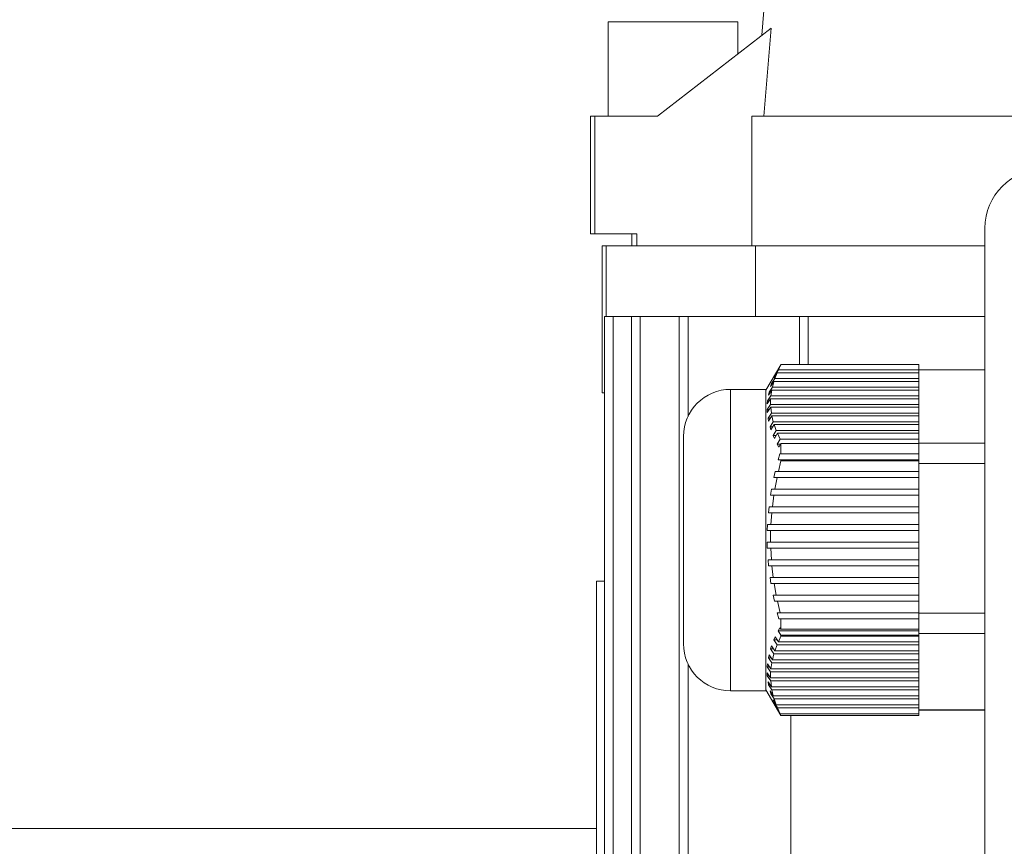
# Model space of a CAD drawing. Extents: x -45 to 103, y -279 to 11.
# Drawn here: x 64 to 67, y -22 to -19 of the extents above; entities that cross this region are included whole.
import ezdxf

# ---------------------------------------------------------------- set-up
doc = ezdxf.new("R2010")
doc.units = 0
doc.header["$MEASUREMENT"] = 0
doc.layers.add('12 IN DRUM', color=84, linetype='CONTINUOUS')

msp = doc.modelspace()

# ---------------------------------------------------------------- linework, layer by layer
at = {"layer": '12 IN DRUM', "linetype": 'Continuous', "lineweight": 15}
for p, q in [((66.52892, -18.82505), (66.47184, -19.53861)), ((65.95816, -19.49432), (65.95813, -19.80928)), ((66.50287, -19.51456), (66.12257, -19.80931)), ((66.39122, -19.60109), (66.39123, -19.49437)), ((66.50287, -19.51456), (66.47852, -19.80931)), ((65.899, -19.80931), (65.899, -20.20301)), ((65.91368, -19.80931), (65.899, -19.80931)), ((65.91368, -19.80931), (65.91368, -20.20301)), ((66.12257, -19.80931), (65.91368, -19.80931)), ((66.43791, -20.24238), (66.43791, -19.80931)), ((68.89113, -19.80931), (66.43791, -19.80931)), ((67.2179, -23.92348), (67.2179, -20.18332)), ((65.91368, -20.20301), (65.899, -20.20301)), ((65.91368, -20.20301), (66.05423, -20.20301)), ((66.0368, -20.20301), (66.0368, -20.24238)), ((66.05423, -20.24238), (66.05423, -20.20301)), ((65.93837, -20.24238), (65.93837, -20.7345)), ((65.95143, -20.24238), (65.93837, -20.24238)), ((65.95143, -20.4786), (65.95143, -20.24238)), ((66.05101, -20.24238), (65.95143, -20.24238)), ((66.05101, -20.24238), (66.05423, -20.24238)), ((66.05423, -20.24238), (66.43791, -20.24238)), ((66.43791, -20.24238), (67.2179, -20.24238)), ((66.45038, -20.24238), (66.45038, -20.4786)), ((65.94563, -20.4786), (65.94563, -26.24302)), ((65.97516, -20.4786), (65.94563, -20.4786)), ((65.97516, -26.24302), (65.97516, -20.4786)), ((66.03589, -20.4786), (65.97516, -20.4786)), ((66.03589, -20.4786), (66.03589, -26.24302)), ((66.03589, -20.4786), (66.06542, -20.4786)), ((66.06542, -26.24302), (66.06542, -20.4786)), ((66.06542, -20.4786), (66.19551, -20.4786)), ((66.19551, -20.4786), (66.19551, -26.24302)), ((66.19551, -20.4786), (66.22504, -20.4786)), ((66.22504, -20.81306), (66.22504, -20.4786)), ((66.22504, -20.4786), (66.59782, -20.4786)), ((66.59782, -20.4786), (66.59782, -20.63977)), ((66.59782, -20.4786), (66.62735, -20.4786)), ((66.62735, -20.63977), (66.62735, -20.4786)), ((66.62735, -20.4786), (67.2179, -20.4786)), ((66.53503, -20.64014), (66.48562, -20.72572)), ((66.53562, -20.63982), (66.52651, -20.65524)), ((66.52715, -20.65737), (66.53576, -20.63977)), ((66.53576, -20.63977), (66.53562, -20.63982)), ((66.53576, -20.63977), (66.99743, -20.63977)), ((66.99743, -20.63977), (66.99743, -20.65737)), ((66.52289, -20.66702), (66.51231, -20.68418)), ((66.51231, -20.68418), (66.51671, -20.67453)), ((66.51541, -20.68631), (66.52289, -20.66702)), ((66.51671, -20.67453), (66.52715, -20.65737)), ((66.51671, -20.67453), (66.51825, -20.67453)), ((66.52289, -20.66702), (66.99743, -20.66702)), ((66.53188, -20.64559), (66.52651, -20.65524)), ((66.99743, -20.65737), (66.52715, -20.65737)), ((66.53221, -20.64559), (66.53188, -20.64559)), ((66.99743, -20.66702), (66.99743, -20.65737)), ((66.99743, -20.65795), (67.2179, -20.65795)), ((66.99743, -20.66702), (66.99743, -20.68631)), ((66.50127, -20.71311), (66.51222, -20.69595)), ((66.50127, -20.71311), (66.50458, -20.70347)), ((66.51541, -20.68631), (66.50458, -20.70347)), ((66.50458, -20.70347), (66.50743, -20.70347)), ((66.50699, -20.71524), (66.51222, -20.69595)), ((66.51222, -20.69595), (66.99743, -20.69595)), ((66.99743, -20.68631), (66.51541, -20.68631)), ((66.99743, -20.69595), (66.99743, -20.68631)), ((66.99743, -20.69595), (66.99743, -20.71524)), ((65.93837, -20.7345), (65.94563, -20.7345)), ((66.48562, -20.72269), (66.36751, -20.72269)), ((66.36751, -21.73057), (66.36751, -20.72269)), ((66.48562, -21.73057), (66.48562, -20.72269)), ((66.49376, -20.74205), (66.50497, -20.72489)), ((66.49585, -20.7324), (66.49376, -20.74205)), ((66.50699, -20.71524), (66.49585, -20.7324)), ((66.49585, -20.7324), (66.50006, -20.7324)), ((66.50216, -20.74418), (66.50497, -20.72489)), ((66.50497, -20.72489), (66.99743, -20.72489)), ((66.99743, -20.71524), (66.50699, -20.71524)), ((66.99743, -20.72489), (66.99743, -20.71524)), ((66.99743, -20.72489), (66.99743, -20.74418)), ((66.5011, -20.77312), (66.48974, -20.79028)), ((66.49004, -20.77098), (66.50139, -20.75382)), ((66.49084, -20.76134), (66.49004, -20.77098)), ((66.50216, -20.74418), (66.49084, -20.76134)), ((66.49084, -20.76134), (66.49642, -20.76134)), ((66.5011, -20.77312), (66.50139, -20.75382)), ((66.99743, -20.77312), (66.5011, -20.77312)), ((66.50139, -20.75382), (66.99743, -20.75382)), ((66.99743, -20.74418), (66.50216, -20.74418)), ((66.99743, -20.75382), (66.99743, -20.74418)), ((66.99743, -20.75382), (66.99743, -20.77312)), ((66.99743, -20.78276), (66.99743, -20.77312)), ((66.48974, -20.79028), (66.49025, -20.79992)), ((66.48974, -20.79028), (66.49662, -20.79028)), ((66.49025, -20.79992), (66.50159, -20.78276)), ((66.50384, -20.80205), (66.49258, -20.81921)), ((66.50384, -20.80205), (66.50159, -20.78276)), ((66.50159, -20.78276), (66.99743, -20.78276)), ((66.99743, -20.80205), (66.50384, -20.80205)), ((66.99743, -20.78276), (66.99743, -20.80205)), ((66.99743, -20.8117), (66.99743, -20.80205)), ((66.49258, -20.81921), (66.49439, -20.82886)), ((66.49258, -20.81921), (66.50068, -20.81921)), ((66.49439, -20.82886), (66.50558, -20.8117)), ((66.51027, -20.83099), (66.49926, -20.84815)), ((66.5023, -20.85779), (66.51321, -20.84063)), ((66.51027, -20.83099), (66.50558, -20.8117)), ((66.50558, -20.8117), (66.99743, -20.8117)), ((66.99743, -20.83099), (66.51027, -20.83099)), ((66.52019, -20.85992), (66.51321, -20.84063)), ((66.51321, -20.84063), (66.99743, -20.84063)), ((66.99743, -20.8117), (66.99743, -20.83099)), ((66.99743, -20.84063), (66.99743, -20.83099)), ((66.99743, -20.84063), (66.99743, -20.85992)), ((66.49926, -20.84815), (66.5023, -20.85779)), ((66.49926, -20.84815), (66.50843, -20.84815)), ((66.52019, -20.85992), (66.50952, -20.87708)), ((66.51369, -20.88673), (66.52422, -20.86957)), ((66.99743, -20.85992), (66.52019, -20.85992)), ((66.53329, -20.88886), (66.52422, -20.86957)), ((66.52422, -20.86957), (66.99743, -20.86957)), ((66.99743, -20.86957), (66.99743, -20.85992)), ((66.99743, -20.86957), (66.99743, -20.88886)), ((66.21003, -21.57308), (66.21003, -20.88017)), ((66.50952, -20.87708), (66.51369, -20.88673)), ((66.50952, -20.87708), (66.51961, -20.87708)), ((66.53329, -20.88886), (66.52305, -20.90602)), ((66.52305, -20.90602), (66.52821, -20.91567)), ((66.52305, -20.90602), (66.53387, -20.90602)), ((66.52821, -20.91567), (66.53538, -20.90346)), ((66.99743, -20.88886), (66.53329, -20.88886)), ((66.53507, -20.93846), (66.53538, -20.90346)), ((66.53538, -20.90346), (66.99743, -20.90346)), ((66.99743, -20.90259), (66.99743, -20.88886)), ((66.99743, -20.90303), (66.99743, -20.90259)), ((67.2179, -20.90303), (66.99743, -20.90303)), ((66.99743, -20.90346), (66.99743, -20.90303)), ((66.99743, -20.90346), (66.99743, -20.93846)), ((66.53188, -20.93853), (66.52651, -20.95822)), ((66.53507, -20.93846), (66.53188, -20.93853)), ((66.53188, -20.93853), (66.99743, -20.93853)), ((66.99743, -20.93846), (66.53507, -20.93846)), ((66.99743, -20.93853), (66.99743, -20.93846)), ((66.99743, -20.95801), (66.99743, -20.93853)), ((66.52651, -20.95822), (66.5356, -20.95801)), ((66.52715, -20.99736), (66.53575, -20.96149)), ((66.53575, -20.96149), (66.5356, -20.95801)), ((66.5356, -20.95801), (66.99743, -20.95801)), ((66.99743, -20.96149), (66.53575, -20.96149)), ((66.99743, -20.95801), (66.99743, -20.96149)), ((66.99743, -20.96149), (66.99743, -20.99736)), ((66.99743, -20.97062), (67.2179, -20.97062)), ((66.51671, -20.99758), (66.51231, -21.01727)), ((66.52715, -20.99736), (66.51671, -20.99758)), ((66.51671, -20.99758), (66.99743, -20.99758)), ((66.99743, -20.99736), (66.52715, -20.99736)), ((66.99743, -20.99754), (66.99743, -20.99736)), ((66.99743, -21.01704), (66.99743, -20.99754)), ((66.51231, -21.01727), (66.52289, -21.01704)), ((66.51541, -21.05641), (66.52289, -21.01704)), ((66.52289, -21.01704), (66.99743, -21.01704)), ((66.99743, -21.01704), (66.99743, -21.05641)), ((66.50458, -21.05663), (66.50127, -21.07632)), ((66.51541, -21.05641), (66.50458, -21.05663)), ((66.50458, -21.05663), (66.99743, -21.05663)), ((66.99743, -21.05641), (66.51541, -21.05641)), ((66.99743, -21.05659), (66.99743, -21.05641)), ((66.99743, -21.07609), (66.99743, -21.05659)), ((66.50127, -21.07632), (66.51222, -21.07609)), ((66.50699, -21.11546), (66.51222, -21.07609)), ((66.51222, -21.07609), (66.99743, -21.07609)), ((66.99743, -21.07609), (66.99743, -21.11546)), ((66.49585, -21.11569), (66.49376, -21.13537)), ((66.49376, -21.13537), (66.50497, -21.13514)), ((66.50699, -21.11546), (66.49585, -21.11569)), ((66.49585, -21.11569), (66.99743, -21.11569)), ((66.50216, -21.17451), (66.50497, -21.13514)), ((66.50497, -21.13514), (66.99743, -21.13514)), ((66.99743, -21.11546), (66.50699, -21.11546)), ((66.99743, -21.11564), (66.99743, -21.11546)), ((66.99743, -21.13514), (66.99743, -21.11564)), ((66.99743, -21.13514), (66.99743, -21.17451)), ((66.49084, -21.17474), (66.49004, -21.19442)), ((66.49004, -21.19442), (66.50139, -21.19419)), ((66.50216, -21.17451), (66.49084, -21.17474)), ((66.49084, -21.17474), (66.99743, -21.17474)), ((66.5011, -21.23356), (66.50139, -21.19419)), ((66.50139, -21.19419), (66.99743, -21.19419)), ((66.99743, -21.17451), (66.50216, -21.17451)), ((66.99743, -21.17469), (66.99743, -21.17451)), ((66.99743, -21.19419), (66.99743, -21.17469)), ((66.99743, -21.19419), (66.99743, -21.23356)), ((66.5011, -21.23356), (66.48974, -21.23379)), ((66.48974, -21.23379), (66.49025, -21.25347)), ((66.48974, -21.23379), (66.99743, -21.23379)), ((66.99743, -21.23356), (66.5011, -21.23356)), ((66.99743, -21.23374), (66.99743, -21.23356)), ((66.99743, -21.25325), (66.99743, -21.23374)), ((66.49025, -21.25347), (66.50159, -21.25325)), ((66.50384, -21.29261), (66.50159, -21.25325)), ((66.50159, -21.25325), (66.99743, -21.25325)), ((66.99743, -21.25325), (66.99743, -21.29261)), ((66.50384, -21.29261), (66.49258, -21.29284)), ((66.49258, -21.29284), (66.49439, -21.31252)), ((66.49258, -21.29284), (66.99743, -21.29284)), ((66.99743, -21.29261), (66.50384, -21.29261)), ((66.99743, -21.29279), (66.99743, -21.29261)), ((66.99743, -21.3123), (66.99743, -21.29279)), ((66.49439, -21.31252), (66.50558, -21.3123)), ((66.51027, -21.35166), (66.50558, -21.3123)), ((66.50558, -21.3123), (66.99743, -21.3123)), ((66.99743, -21.3123), (66.99743, -21.35166)), ((65.91869, -21.36442), (65.91869, -25.49828)), ((65.91869, -21.36442), (65.94563, -21.36442)), ((66.51027, -21.35166), (66.49926, -21.35189)), ((66.49926, -21.35189), (66.5023, -21.37157)), ((66.49926, -21.35189), (66.99743, -21.35189)), ((66.99743, -21.35166), (66.51027, -21.35166)), ((66.99743, -21.35185), (66.99743, -21.35166)), ((66.99743, -21.37135), (66.99743, -21.35185)), ((66.5023, -21.37157), (66.51321, -21.37135)), ((66.52019, -21.41071), (66.51321, -21.37135)), ((66.51321, -21.37135), (66.99743, -21.37135)), ((66.99743, -21.37135), (66.99743, -21.41071)), ((66.52019, -21.41071), (66.50952, -21.41094)), ((66.50952, -21.41094), (66.51369, -21.43063)), ((66.50952, -21.41094), (66.99743, -21.41094)), ((66.51369, -21.43063), (66.52422, -21.4304)), ((66.99743, -21.41071), (66.52019, -21.41071)), ((66.53329, -21.46977), (66.52422, -21.4304)), ((66.52422, -21.4304), (66.99743, -21.4304)), ((66.99743, -21.4109), (66.99743, -21.41071)), ((66.99743, -21.4304), (66.99743, -21.4109)), ((66.99743, -21.4304), (66.99743, -21.46977)), ((66.53329, -21.46977), (66.52305, -21.46999)), ((66.52305, -21.46999), (66.52821, -21.48968)), ((66.52305, -21.46999), (66.99743, -21.46999)), ((66.52821, -21.48968), (66.53538, -21.48952)), ((66.99743, -21.46977), (66.53329, -21.46977)), ((66.53507, -21.52498), (66.53538, -21.48952)), ((66.53538, -21.48952), (66.99743, -21.48952)), ((66.99743, -21.46995), (66.99743, -21.46977)), ((66.99743, -21.47085), (66.99743, -21.46995)), ((66.99743, -21.47085), (67.2179, -21.47085)), ((66.99743, -21.47771), (66.99743, -21.47085)), ((66.99743, -21.48952), (66.99743, -21.47771)), ((66.99743, -21.48952), (66.99743, -21.52498)), ((66.53188, -21.51957), (66.52651, -21.5296)), ((66.52651, -21.5296), (66.5356, -21.5448)), ((66.52651, -21.5296), (66.99743, -21.5296)), ((66.53507, -21.52498), (66.53188, -21.51957)), ((66.99743, -21.52498), (66.53507, -21.52498)), ((66.99743, -21.5296), (66.99743, -21.52498)), ((66.99743, -21.5448), (66.99743, -21.5296)), ((66.51671, -21.54968), (66.51231, -21.55972)), ((66.51231, -21.55972), (66.52289, -21.57665)), ((66.51231, -21.55972), (66.5229, -21.55972)), ((66.52715, -21.56661), (66.51671, -21.54968)), ((66.52715, -21.56661), (66.53575, -21.54832)), ((66.53575, -21.54832), (66.5356, -21.5448)), ((66.5356, -21.5448), (66.99743, -21.5448)), ((66.99743, -21.54832), (66.53575, -21.54832)), ((66.99743, -21.53934), (67.2179, -21.53934)), ((66.99743, -21.5448), (66.99743, -21.54832)), ((66.99743, -21.54832), (66.99743, -21.56661)), ((66.50458, -21.5798), (66.50127, -21.58983)), ((66.50127, -21.58983), (66.51222, -21.60677)), ((66.50127, -21.58983), (66.511, -21.58983)), ((66.51541, -21.59673), (66.50458, -21.5798)), ((66.51541, -21.59673), (66.52289, -21.57665)), ((66.99743, -21.59673), (66.51541, -21.59673)), ((66.52289, -21.57665), (66.99743, -21.57665)), ((66.99743, -21.56661), (66.52715, -21.56661)), ((66.99743, -21.57665), (66.99743, -21.56661)), ((66.99743, -21.57665), (66.99743, -21.59673)), ((66.99743, -21.60677), (66.99743, -21.59673)), ((66.49585, -21.60991), (66.49376, -21.61995)), ((66.49376, -21.61995), (66.50497, -21.63688)), ((66.49376, -21.61995), (66.50246, -21.61995)), ((66.50699, -21.62684), (66.49585, -21.60991)), ((66.50699, -21.62684), (66.51222, -21.60677)), ((66.99743, -21.62684), (66.50699, -21.62684)), ((66.51222, -21.60677), (66.99743, -21.60677)), ((66.99743, -21.60677), (66.99743, -21.62684)), ((66.99743, -21.63688), (66.99743, -21.62684)), ((66.22504, -26.24302), (66.22504, -21.6402)), ((66.49084, -21.64003), (66.49004, -21.65006)), ((66.49004, -21.65006), (66.50139, -21.667)), ((66.49004, -21.65006), (66.49755, -21.65006)), ((66.50216, -21.65696), (66.49084, -21.64003)), ((66.50216, -21.65696), (66.50497, -21.63688)), ((66.99743, -21.65696), (66.50216, -21.65696)), ((66.50497, -21.63688), (66.99743, -21.63688)), ((66.99743, -21.63688), (66.99743, -21.65696)), ((66.99743, -21.667), (66.99743, -21.65696)), ((66.5011, -21.68707), (66.48974, -21.67014)), ((66.48974, -21.67014), (66.49025, -21.68018)), ((66.49025, -21.68018), (66.50159, -21.69711)), ((66.49025, -21.68018), (66.49647, -21.68018)), ((66.5011, -21.68707), (66.50139, -21.667)), ((66.99743, -21.68707), (66.5011, -21.68707)), ((66.50139, -21.667), (66.99743, -21.667)), ((66.50384, -21.71719), (66.50159, -21.69711)), ((66.50159, -21.69711), (66.99743, -21.69711)), ((66.99743, -21.667), (66.99743, -21.68707)), ((66.99743, -21.69711), (66.99743, -21.68707)), ((66.99743, -21.69711), (66.99743, -21.71719)), ((66.36751, -21.73057), (66.48562, -21.73057)), ((66.48562, -21.72753), (66.53503, -21.81312)), ((66.50384, -21.71719), (66.49258, -21.70026)), ((66.49258, -21.70026), (66.49439, -21.71029)), ((66.49439, -21.71029), (66.50558, -21.72723)), ((66.49439, -21.71029), (66.49925, -21.71029)), ((66.51027, -21.7473), (66.49926, -21.73037)), ((66.49926, -21.73037), (66.5023, -21.74041)), ((66.99743, -21.71719), (66.50384, -21.71719)), ((66.51027, -21.7473), (66.50558, -21.72723)), ((66.50558, -21.72723), (66.99743, -21.72723)), ((66.99743, -21.72723), (66.99743, -21.71719)), ((66.99743, -21.72723), (66.99743, -21.7473)), ((66.5023, -21.74041), (66.51321, -21.75734)), ((66.5023, -21.74041), (66.50579, -21.74041)), ((66.52019, -21.77742), (66.50952, -21.76049)), ((66.50952, -21.76049), (66.51369, -21.77052)), ((66.99743, -21.7473), (66.51027, -21.7473)), ((66.52019, -21.77742), (66.51321, -21.75734)), ((66.51321, -21.75734), (66.99743, -21.75734)), ((66.99743, -21.75734), (66.99743, -21.7473)), ((66.99743, -21.75734), (66.99743, -21.77742)), ((66.51369, -21.77052), (66.52422, -21.78746)), ((66.51369, -21.77052), (66.51585, -21.77052)), ((66.99743, -21.77742), (66.52019, -21.77742)), ((66.53329, -21.80753), (66.52305, -21.7906)), ((66.52305, -21.7906), (66.52821, -21.80064)), ((66.53329, -21.80753), (66.52422, -21.78746)), ((66.52422, -21.78746), (66.99743, -21.78746)), ((66.99743, -21.78746), (66.99743, -21.77742)), ((66.99743, -21.78746), (66.99743, -21.80753)), ((66.99743, -21.79439), (67.2179, -21.79439)), ((66.99743, -21.7953), (67.2179, -21.7953)), ((66.52821, -21.80064), (66.53539, -21.81271)), ((66.52821, -21.80064), (66.52912, -21.80064)), ((66.99743, -21.80753), (66.53329, -21.80753)), ((66.99743, -21.81318), (66.53508, -21.81318)), ((66.53539, -21.81271), (66.99743, -21.81271)), ((66.53546, -21.81318), (66.53562, -21.81344)), ((66.53576, -21.81349), (66.53562, -21.81344)), ((66.53562, -21.81344), (66.99743, -21.81344)), ((66.99743, -21.81349), (66.53576, -21.81349)), ((66.56829, -22.40773), (66.56829, -21.81349)), ((66.99743, -21.81271), (66.99743, -21.80753)), ((66.99743, -21.81271), (66.99743, -21.81318)), ((66.99743, -21.81344), (66.99743, -21.81318)), ((66.99743, -21.81344), (66.99743, -21.81349)), ((65.91869, -22.19058), (58.34779, -22.19058))]:
    msp.add_line(p, q, dxfattribs=at)
at = {"layer": '12 IN DRUM', "linetype": 'Continuous', "lineweight": 15, "flags": 128}
msp.add_lwpolyline([(65.96303, -19.80931), (65.95813, -19.80928), (65.96551, -19.80926), (65.98714, -19.80923), (66.02155, -19.80922), (66.0664, -19.8092), (66.11862, -19.8092), (66.12271, -19.8092)], dxfattribs=at)
at = {"layer": '12 IN DRUM', "linetype": 'Continuous', "lineweight": 15}
for centre, radius, start, end in [((66.10881, -132.39793), 112.90371, 89.9665617, 90.076448), ((66.21707, -132.39798), 112.90375, 89.9116185, 90.0215048), ((66.10681, -45.67899), 25.86975, 89.964922, 90.111297), ((67.41475, -20.18332), 0.19685, 90, 180), ((66.36751, -20.88017), 0.15748, 90, 180), ((66.36751, -21.57308), 0.15748, 180, 270)]:
    msp.add_arc(centre, radius, start, end, dxfattribs=at)
msp.add_open_spline([(66.53504, -21.81311), (66.53503, -21.81308), (66.53493, -21.81295), (66.53519, -21.81282), (66.53539, -21.81271)], degree=3, knots=[0, 0, 0, 0, 0.1940527, 1, 1, 1, 1], dxfattribs=at)

doc.saveas('drawing.dxf')
